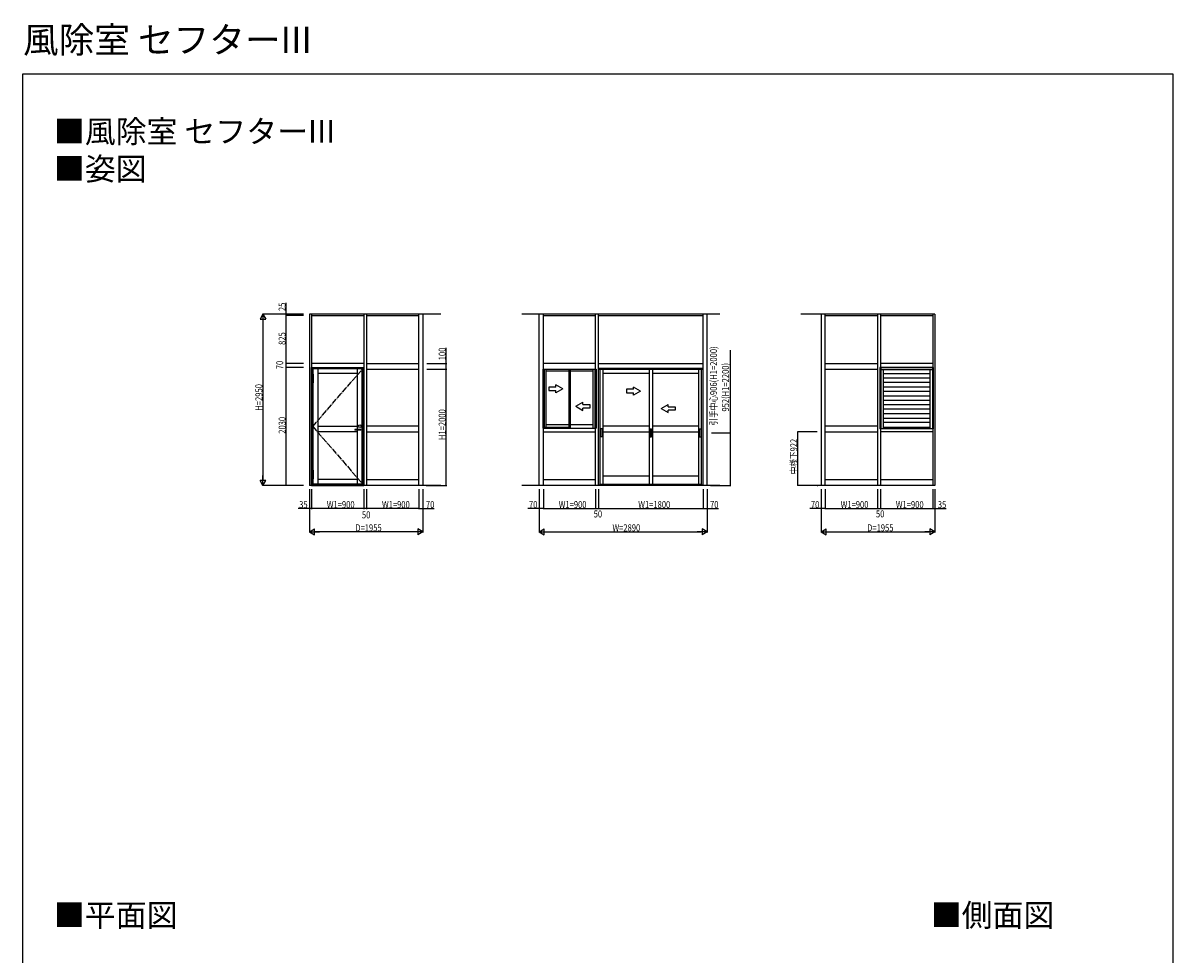
# Model space of a CAD drawing. Extents: x 0 to 1980, y 0 to 3208.
# Drawn here: x 0 to 1980, y 1604 to 3208 of the extents above; entities that cross this region are included whole.
import ezdxf

# ---------------------------------------------------------------- set-up
doc = ezdxf.new("R2010")
doc.units = 0
doc.linetypes.add('YCENTER_1', pattern=[13, 10, -1, 1, -1])
for name, color, linetype in [('USER1', 3, 'CONTINUOUS'), ('YKK_A1', 4, 'CONTINUOUS'), ('YKK_D', 6, 'CONTINUOUS'), ('YKK_ZWAK', 7, 'CONTINUOUS')]:
    doc.layers.add(name, color=color, linetype=linetype)
doc.styles.get("Standard").update_dxf_attribs({"font": 'txt', "bigfont": 'BIGFONT'})

msp = doc.modelspace()

# ---------------------------------------------------------------- linework, layer by layer
at = {"layer": 'YKK_A1', "linetype": 'Continuous'}
for p, q in [((493.1, 2706), (493.1, 2411)), ((719.5, 2706), (493.1, 2706)), ((496.6, 2706), (496.6, 2411)), ((496.6, 2703.5), (586.6, 2703.5)), ((586.6, 2706), (586.6, 2411)), ((591.6, 2706), (591.6, 2411)), ((591.6, 2703.5), (681.6, 2703.5)), ((681.6, 2411), (681.6, 2706)), ((688.6, 2706), (688.6, 2411)), ((1200, 2706), (858.9, 2706)), ((888.9, 2411), (888.9, 2706)), ((895.9, 2611), (895.9, 2706)), ((895.9, 2703.5), (985.9, 2703.5)), ((985.9, 2611), (985.9, 2706)), ((990.9, 2411), (990.9, 2706)), ((990.9, 2703.5), (1170.9, 2703.5)), ((1170.9, 2411), (1170.9, 2706)), ((1177.9, 2411), (1177.9, 2706)), ((1569.8, 2706), (1339.4, 2706)), ((1374.3, 2706), (1374.3, 2411)), ((1381.3, 2411), (1381.3, 2706)), ((1381.3, 2703.5), (1471.3, 2703.5)), ((1471.3, 2706), (1471.3, 2411)), ((1476.3, 2706), (1476.3, 2613.9)), ((1476.3, 2703.5), (1566.3, 2703.5)), ((1566.3, 2706), (1566.3, 2613.9)), ((1569.8, 2706), (1569.8, 2411)), ((586.6, 2621), (496.6, 2621)), ((496.6, 2614), (586.6, 2614)), ((496.7, 2411.1), (496.7, 2614)), ((498.4, 2614), (498.4, 2602.7)), ((584.9, 2612.2), (584.9, 2614)), ((586.6, 2614), (586.6, 2411.1)), ((591.6, 2621), (681.6, 2621)), ((985.9, 2621), (895.9, 2621)), ((990.9, 2621), (1170.9, 2621)), ((1381.3, 2621), (1471.3, 2621)), ((1475.5, 2613.9), (1475.5, 2508.2)), ((1567, 2613.9), (1475.5, 2613.9)), ((1566.3, 2621), (1476.3, 2621)), ((1476.3, 2614), (1566.3, 2614)), ((1566.3, 2614), (1476.3, 2614)), ((1476.4, 2613.9), (1476.4, 2508.2)), ((1476.8, 2613.9), (1476.8, 2508.2)), ((1565.7, 2613.9), (1565.7, 2508.2)), ((1566.2, 2613.9), (1566.2, 2508.2)), ((1567, 2613.9), (1567, 2508.2)), ((498.1, 2602.7), (498.1, 2587.7)), ((499.4, 2602.7), (498.1, 2602.7)), ((498.1, 2595.2), (499.4, 2595.2)), ((584.9, 2613), (498.4, 2613)), ((498.8, 2612.2), (585.3, 2612.2)), ((498.8, 2612.2), (498.8, 2602.7)), ((499.4, 2602.7), (499.4, 2587.7)), ((507.4, 2612.2), (507.4, 2412.9)), ((575.3, 2603.7), (507.4, 2603.7)), ((575.3, 2612.2), (575.3, 2507.4)), ((584.1, 2412.9), (584.1, 2612.2)), ((585.3, 2612.2), (585.3, 2412.9)), ((591.6, 2611), (681.6, 2611)), ((895.1, 2611), (986.7, 2611)), ((895.1, 2611), (895.1, 2509.6)), ((896, 2509.6), (896, 2611)), ((897.5, 2611), (897.5, 2509.6)), ((900.9, 2511), (900.9, 2611)), ((900.9, 2608.3), (939.6, 2608.3)), ((939.6, 2611), (939.6, 2509.6)), ((942.1, 2611), (942.1, 2509.6)), ((942.1, 2608.3), (980.9, 2608.3)), ((980.9, 2611), (980.9, 2509.6)), ((984.3, 2611), (984.3, 2509.6)), ((985.8, 2509.6), (985.8, 2611)), ((986.7, 2611), (986.7, 2509.6)), ((990.9, 2613.2), (1170.9, 2613.2)), ((990.9, 2611), (1170.9, 2611)), ((993.4, 2611), (993.4, 2412)), ((998.6, 2611), (998.6, 2412.6)), ((1077.9, 2603.9), (998.6, 2603.9)), ((1077.9, 2611), (1077.9, 2412.6)), ((1083.9, 2611), (1083.9, 2412.6)), ((1163.2, 2603.9), (1083.9, 2603.9)), ((1163.2, 2611), (1163.2, 2412.6)), ((1168.4, 2412), (1168.4, 2611)), ((1381.3, 2611), (1471.3, 2611)), ((1476.8, 2610.9), (1565.7, 2610.9)), ((1481, 2610.9), (1481, 2508.9)), ((1481, 2604), (1561.6, 2604)), ((1481, 2596.3), (1561.6, 2596.3)), ((1561.6, 2610.9), (1561.6, 2508.9)), ((499.4, 2587.7), (498.1, 2587.7)), ((498.4, 2587.7), (498.4, 2437.4)), ((498.8, 2587.7), (498.8, 2437.4)), ((1481, 2588.6), (1561.6, 2588.6)), ((1481, 2580.9), (1561.6, 2580.9)), ((1481, 2573.2), (1561.6, 2573.2)), ((1481, 2565.5), (1561.6, 2565.5)), ((1481, 2557.8), (1561.6, 2557.8)), ((1481, 2550.1), (1561.6, 2550.1)), ((1561.6, 2542.4), (1481, 2542.4)), ((1481, 2534.7), (1561.6, 2534.7)), ((900.9, 2516.2), (939.6, 2516.2)), ((942.1, 2516.2), (980.9, 2516.2)), ((1481, 2527), (1561.6, 2527)), ((1561.6, 2519.3), (1481, 2519.3)), ((507.4, 2513.2), (575.3, 2513.2)), ((575.3, 2503.2), (507.4, 2503.2)), ((581.6, 2507.4), (571.6, 2507.4)), ((571.6, 2507.4), (571.6, 2505.9)), ((581.6, 2505.9), (571.6, 2505.9)), ((575.3, 2505.9), (575.3, 2412.9)), ((581.6, 2507.4), (581.6, 2505.9)), ((681.6, 2513.2), (591.6, 2513.2)), ((591.6, 2503.2), (681.6, 2503.2)), ((895.1, 2509.6), (986.7, 2509.6)), ((895.9, 2411), (895.9, 2509.6)), ((895.9, 2503.2), (985.9, 2503.2)), ((939.6, 2511), (897.5, 2511)), ((985.9, 2411), (985.9, 2509.6)), ((994.3, 2508.7), (994.3, 2494.5)), ((996.9, 2508.7), (994.3, 2508.7)), ((996.9, 2508.7), (996.9, 2494.5)), ((1077.9, 2513.2), (998.6, 2513.2)), ((998.6, 2503.2), (1077.9, 2503.2)), ((1079.6, 2508.3), (1079.6, 2494.9)), ((1079.6, 2508.3), (1082.2, 2508.3)), ((1079.6, 2494.9), (1082.2, 2494.9)), ((1082.2, 2508.3), (1082.2, 2494.9)), ((1163.2, 2513.2), (1083.9, 2513.2)), ((1083.9, 2503.2), (1163.2, 2503.2)), ((1164.9, 2508.7), (1164.9, 2494.5)), ((1164.9, 2508.7), (1167.5, 2508.7)), ((1167.5, 2508.7), (1167.5, 2494.5)), ((1471.3, 2513.2), (1381.3, 2513.2)), ((1381.3, 2503.2), (1471.3, 2503.2)), ((1567, 2508.2), (1475.5, 2508.2)), ((1476.3, 2508.2), (1476.3, 2411)), ((1566.3, 2503.2), (1476.3, 2503.2)), ((1476.8, 2508.9), (1565.7, 2508.9)), ((1481, 2511.6), (1561.6, 2511.6)), ((1566.3, 2508.2), (1566.3, 2411)), ((996.9, 2494.5), (994.3, 2494.5)), ((1164.9, 2494.5), (1167.5, 2494.5)), ((499.4, 2437.4), (498.1, 2437.4)), ((498.1, 2437.4), (498.1, 2422.4)), ((499.4, 2437.4), (499.4, 2422.4)), ((498.1, 2429.9), (499.4, 2429.9)), ((499.4, 2422.4), (498.1, 2422.4)), ((498.4, 2422.4), (498.4, 2411.1)), ((498.8, 2422.4), (498.8, 2412.9)), ((575.3, 2421.4), (507.4, 2421.4)), ((591.6, 2421), (681.6, 2421)), ((895.9, 2421), (985.9, 2421)), ((998.6, 2427.6), (1077.9, 2427.6)), ((1083.9, 2427.6), (1163.2, 2427.6)), ((1381.3, 2421), (1471.3, 2421)), ((1476.3, 2421), (1566.3, 2421)), ((719.5, 2411), (493.1, 2411)), ((496.7, 2411.1), (586.6, 2411.1)), ((498.4, 2414.1), (498.8, 2414.1)), ((584.9, 2412.1), (498.4, 2412.1)), ((585.3, 2412.9), (498.8, 2412.9)), ((584.9, 2411.1), (584.9, 2412.9)), ((1200, 2411), (858.9, 2411)), ((990.9, 2412), (1170.9, 2412)), ((1168.4, 2412.6), (993.4, 2412.6)), ((1569.8, 2411), (1348.7, 2411))]:
    msp.add_line(p, q, dxfattribs=at)
at = {"layer": 'YKK_A1', "linetype": 'YCENTER_1'}
for q in [(585.3, 2612.2), (585.3, 2412.9)]:
    msp.add_line((498.8, 2512.6), q, dxfattribs=at)
at = {"layer": 'YKK_A1'}
for p, q in [((917.6, 2580.3), (905.6, 2580.3)), ((905.6, 2580.3), (905.6, 2574.3)), ((905.6, 2574.3), (917.6, 2574.3)), ((917.6, 2580.3), (917.6, 2584.2)), ((929.6, 2577.3), (917.6, 2584.2)), ((929.6, 2577.3), (917.6, 2570.3)), ((917.6, 2570.3), (917.6, 2574.3)), ((1050.9, 2576.6), (1038.9, 2576.6)), ((1038.9, 2576.6), (1038.9, 2570.6)), ((1050.9, 2576.6), (1050.9, 2580.5)), ((1062.9, 2573.6), (1050.9, 2580.5)), ((1038.9, 2570.6), (1050.9, 2570.6)), ((1062.9, 2573.6), (1050.9, 2566.6)), ((1050.9, 2566.6), (1050.9, 2570.6)), ((952.1, 2547.3), (964.1, 2554.2)), ((952.1, 2547.3), (964.1, 2540.3)), ((964.1, 2550.3), (964.1, 2554.2)), ((964.1, 2550.3), (976.1, 2550.3)), ((964.1, 2540.3), (964.1, 2544.3)), ((976.1, 2544.3), (964.1, 2544.3)), ((976.1, 2550.3), (976.1, 2544.3)), ((1098.9, 2543.6), (1110.9, 2550.5)), ((1098.9, 2543.6), (1110.9, 2536.6)), ((1110.9, 2546.6), (1110.9, 2550.5)), ((1110.9, 2546.6), (1122.9, 2546.6)), ((1122.9, 2540.6), (1110.9, 2540.6)), ((1110.9, 2536.6), (1110.9, 2540.6)), ((1122.9, 2546.6), (1122.9, 2540.6))]:
    msp.add_line(p, q, dxfattribs=at)
at = {"layer": 'YKK_A1', "linetype": 'Continuous'}
msp.add_circle((580.1, 2513.1), 2.2, dxfattribs=at)
at = {"layer": 'YKK_A1'}
for p in [(694.6, 2411), (1184.2, 2411), (1368.2, 2411)]:
    msp.add_point(p, dxfattribs=at)
at = {"layer": 'YKK_D'}
for p, q in [((453.1, 2706), (453.1, 2725.5)), ((413.1, 2706), (408.1, 2697.3)), ((408.1, 2697.3), (418.1, 2697.3)), ((482.9, 2706), (412.1, 2706)), ((413.1, 2706), (418.1, 2697.3)), ((413.1, 2706), (413.1, 2688.7)), ((413.1, 2696), (413.1, 2421)), ((482.9, 2706), (452.1, 2706)), ((482.9, 2703.5), (452.1, 2703.5)), ((482.9, 2703.5), (452.1, 2703.5)), ((453.1, 2703.5), (453.1, 2706)), ((453.1, 2621), (453.1, 2703.5)), ((728.6, 2621), (728.6, 2648.2)), ((1217.9, 2501.6), (1217.9, 2644)), ((482.9, 2621), (452.1, 2621)), ((482.9, 2621), (452.1, 2621)), ((482.9, 2614), (452.1, 2614)), ((482.9, 2614), (452.1, 2614)), ((453.1, 2614), (453.1, 2621)), ((453.1, 2411), (453.1, 2614)), ((695.4, 2621), (729.6, 2621)), ((728.6, 2611), (728.6, 2621)), ((695.4, 2611), (729.6, 2611)), ((695.4, 2611), (729.6, 2611)), ((728.6, 2411), (728.6, 2611)), ((1185.2, 2501.6), (1218.9, 2501.6)), ((1217.9, 2411), (1217.9, 2501.6)), ((1367.2, 2503.2), (1333.3, 2503.2)), ((1334.3, 2411), (1334.3, 2503.2)), ((418.1, 2419.7), (408.1, 2419.7)), ((413.1, 2411), (408.1, 2419.7)), ((413.1, 2411), (413.1, 2428.3)), ((413.1, 2411), (418.1, 2419.7)), ((482.9, 2411), (412.1, 2411)), ((482.9, 2411), (452.1, 2411)), ((493.1, 2404.3), (493.1, 2330)), ((493.1, 2404.3), (493.1, 2370)), ((496.6, 2404.3), (496.6, 2370)), ((496.6, 2404.3), (496.6, 2370)), ((586.6, 2404.3), (586.6, 2370)), ((586.6, 2404.3), (586.6, 2370)), ((591.6, 2404.3), (591.6, 2370)), ((591.6, 2404.3), (591.6, 2370)), ((681.6, 2404.3), (681.6, 2370)), ((681.6, 2404.3), (681.6, 2370)), ((688.6, 2404.3), (688.6, 2330)), ((688.6, 2404.3), (688.6, 2370)), ((695.6, 2411), (729.6, 2411)), ((888.9, 2404.3), (888.9, 2330)), ((888.9, 2404.3), (888.9, 2370)), ((895.9, 2404.3), (895.9, 2370)), ((895.9, 2404.3), (895.9, 2370)), ((985.9, 2404.3), (985.9, 2370)), ((985.9, 2404.3), (985.9, 2370)), ((990.9, 2404.3), (990.9, 2370)), ((990.9, 2404.3), (990.9, 2370)), ((1170.9, 2404.3), (1170.9, 2370)), ((1170.9, 2404.3), (1170.9, 2370)), ((1177.9, 2404.3), (1177.9, 2330)), ((1177.9, 2404.3), (1177.9, 2370)), ((1185.2, 2411), (1218.9, 2411)), ((1367.2, 2411), (1333.3, 2411)), ((1374.3, 2404.3), (1374.3, 2330)), ((1374.3, 2404.3), (1374.3, 2370)), ((1381.3, 2404.3), (1381.3, 2370)), ((1381.3, 2404.3), (1381.3, 2370)), ((1471.3, 2404.3), (1471.3, 2370)), ((1471.3, 2404.3), (1471.3, 2370)), ((1476.3, 2404.3), (1476.3, 2370)), ((1476.3, 2404.3), (1476.3, 2370)), ((1566.3, 2404.3), (1566.3, 2370)), ((1566.3, 2404.3), (1566.3, 2370)), ((1569.8, 2404.3), (1569.8, 2330)), ((1569.8, 2404.3), (1569.8, 2370)), ((493.1, 2371), (473.6, 2371)), ((496.6, 2371), (493.1, 2371)), ((586.6, 2371), (496.6, 2371)), ((591.6, 2371), (586.6, 2371)), ((681.6, 2371), (591.6, 2371)), ((681.6, 2371), (688.6, 2371)), ((688.6, 2371), (708.1, 2371)), ((888.9, 2371), (869.4, 2371)), ((895.9, 2371), (888.9, 2371)), ((895.9, 2371), (985.9, 2371)), ((985.9, 2371), (990.9, 2371)), ((990.9, 2371), (1170.9, 2371)), ((1170.9, 2371), (1177.9, 2371)), ((1177.9, 2371), (1197.4, 2371)), ((1374.3, 2371), (1354.8, 2371)), ((1381.3, 2371), (1374.3, 2371)), ((1381.3, 2371), (1471.3, 2371)), ((1471.3, 2371), (1476.3, 2371)), ((1476.3, 2371), (1566.3, 2371)), ((1566.3, 2371), (1569.8, 2371)), ((1569.8, 2371), (1589.3, 2371)), ((493.1, 2331), (501.8, 2336)), ((493.1, 2331), (501.8, 2326)), ((493.1, 2331), (510.4, 2331)), ((501.8, 2326), (501.8, 2336)), ((678.6, 2331), (503.1, 2331)), ((688.6, 2331), (671.3, 2331)), ((680, 2336), (680, 2326)), ((688.6, 2331), (680, 2336)), ((688.6, 2331), (680, 2326)), ((888.9, 2331), (897.6, 2336)), ((888.9, 2331), (897.6, 2326)), ((888.9, 2331), (906.2, 2331)), ((897.6, 2326), (897.6, 2336)), ((898.9, 2331), (1167.9, 2331)), ((1177.9, 2331), (1160.6, 2331)), ((1177.9, 2331), (1169.2, 2336)), ((1169.2, 2336), (1169.2, 2326)), ((1177.9, 2331), (1169.2, 2326)), ((1374.3, 2331), (1382.9, 2336)), ((1374.3, 2331), (1391.6, 2331)), ((1374.3, 2331), (1382.9, 2326)), ((1382.9, 2326), (1382.9, 2336)), ((1384.3, 2331), (1559.8, 2331)), ((1569.8, 2331), (1552.5, 2331)), ((1561.1, 2336), (1561.1, 2326)), ((1569.8, 2331), (1561.1, 2336)), ((1569.8, 2331), (1561.1, 2326))]:
    msp.add_line(p, q, dxfattribs=at)
at = {"layer": 'YKK_D', "linetype": 'ByBlock', "const_width": 1.7}
for points in [[(453.1, 2705.8, 1), (453.1, 2706.2, 1)], [(453.1, 2703.3, 1), (453.1, 2703.7, 1)], [(453.1, 2703.7, 1), (453.1, 2703.3, 1)], [(453.1, 2620.8, 1), (453.1, 2621.2, 1)], [(453.1, 2621.2, 1), (453.1, 2620.8, 1)], [(453.1, 2614.2, 1), (453.1, 2613.8, 1)], [(453.1, 2613.8, 1), (453.1, 2614.2, 1)], [(728.6, 2620.8, 1), (728.6, 2621.2, 1)], [(728.6, 2611.2, 1), (728.6, 2610.8, 1)], [(728.6, 2610.8, 1), (728.6, 2611.2, 1)], [(1217.9, 2501.4, 1), (1217.9, 2501.8, 1)], [(1334.3, 2503, 1), (1334.3, 2503.4, 1)], [(453.1, 2411.2, 1), (453.1, 2410.8, 1)], [(728.6, 2411.2, 1), (728.6, 2410.8, 1)], [(1217.9, 2411.2, 1), (1217.9, 2410.8, 1)], [(1334.3, 2411.2, 1), (1334.3, 2410.8, 1)], [(493.3, 2371, 1), (492.9, 2371, 1)], [(496.4, 2371, 1), (496.8, 2371, 1)], [(496.8, 2371, 1), (496.4, 2371, 1)], [(586.8, 2371, 1), (586.4, 2371, 1)], [(586.4, 2371, 1), (586.8, 2371, 1)], [(591.4, 2371, 1), (591.8, 2371, 1)], [(591.8, 2371, 1), (591.4, 2371, 1)], [(681.8, 2371, 1), (681.4, 2371, 1)], [(681.4, 2371, 1), (681.8, 2371, 1)], [(688.4, 2371, 1), (688.8, 2371, 1)], [(889.1, 2371, 1), (888.7, 2371, 1)], [(896.1, 2371, 1), (895.7, 2371, 1)], [(895.7, 2371, 1), (896.1, 2371, 1)], [(985.7, 2371, 1), (986.1, 2371, 1)], [(986.1, 2371, 1), (985.7, 2371, 1)], [(991.1, 2371, 1), (990.7, 2371, 1)], [(990.7, 2371, 1), (991.1, 2371, 1)], [(1170.7, 2371, 1), (1171.1, 2371, 1)], [(1171.1, 2371, 1), (1170.7, 2371, 1)], [(1177.7, 2371, 1), (1178.1, 2371, 1)], [(1374.5, 2371, 1), (1374.1, 2371, 1)], [(1381.1, 2371, 1), (1381.5, 2371, 1)], [(1381.5, 2371, 1), (1381.1, 2371, 1)], [(1471.5, 2371, 1), (1471.1, 2371, 1)], [(1471.1, 2371, 1), (1471.5, 2371, 1)], [(1476.1, 2371, 1), (1476.5, 2371, 1)], [(1476.5, 2371, 1), (1476.1, 2371, 1)], [(1566.5, 2371, 1), (1566.1, 2371, 1)], [(1566.1, 2371, 1), (1566.5, 2371, 1)], [(1569.6, 2371, 1), (1570, 2371, 1)]]:
    msp.add_lwpolyline(points, format="xyb", close=True, dxfattribs=at)
at = {"layer": 'YKK_ZWAK'}
for p, q in [((0, 0), (0, 3120)), ((0, 3120), (1980, 3120)), ((1980, 3120), (1980, 0))]:
    msp.add_line(p, q, dxfattribs=at)

# ---------------------------------------------------------------- texts
at = {"layer": 'USER1'}
for s, height, p in [('風除室 セフターIII', 45, (0, 3156)), ('■風除室 セフターIII', 39, (53.2, 3001.2)), ('■姿図', 39, (53.2, 2936.8)), ('■平面図', 39, (53.2, 1651.2)), ('■側面図', 39, (1562.9, 1651.2))]:
    msp.add_text(s, height=height, dxfattribs=at).set_placement(p)
at = {"layer": 'YKK_D', "width": 0.8}
for s, p in [('25', (452.1, 2711.3)), ('825', (452.1, 2653)), ('100', (727.6, 2626.6)), ('引手中心906(H1=2000)', (1194.9, 2514.3)), ('70', (448, 2611.2)), ('952(H1=2200)', (1215.5, 2538.2)), ('H=2950', (412.1, 2539.7)), ('H1=2000', (727.6, 2489.1)), ('2030', (452.1, 2500)), ('中桟下922', (1333, 2430.2))]:
    msp.add_text(s, height=12, rotation=90, dxfattribs=at).set_placement(p)
for s, p in [('35', (475.5, 2372)), ('W1=900', (523.1, 2372)), ('W1=900', (618.1, 2372)), ('70', (693.7, 2372)), ('70', (871.1, 2372)), ('W1=900', (922.4, 2372)), ('W1=1800', (1059.3, 2372)), ('70', (1182.9, 2372)), ('70', (1356.5, 2372)), ('W1=900', (1407.8, 2372)), ('W1=900', (1502.8, 2372)), ('35', (1575.1, 2372)), ('50', (583.5, 2354.3)), ('50', (982.6, 2355.8)), ('50', (1468.5, 2355.9)), ('D=1955', (572.2, 2332)), ('W=2890', (1014.9, 2332)), ('D=1955', (1453.4, 2332))]:
    msp.add_text(s, height=12, dxfattribs=at).set_placement(p)

doc.saveas('drawing.dxf')
